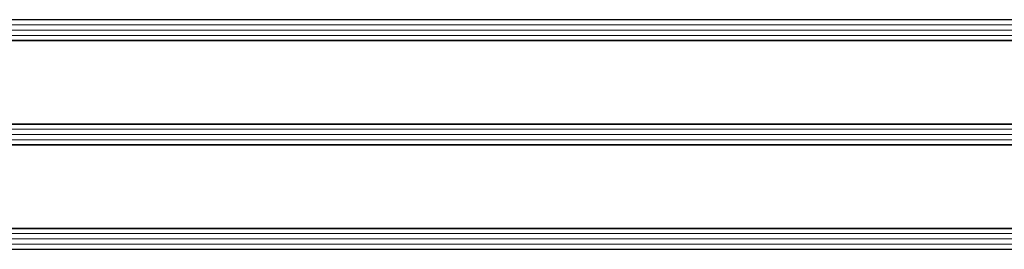
# Model space of a CAD drawing. Units: millimetres. Extents: x 1296 to 77439, y -9912 to 40001.
# Drawn here: x 15773 to 15961, y 646 to 690 of the extents above; entities that cross this region are included whole.
import ezdxf

# ---------------------------------------------------------------- set-up
doc = ezdxf.new("R2010")
doc.units = ezdxf.units.MM
doc.layers.add('3_Verre', color=100, linetype='Continuous', lineweight=5)

msp = doc.modelspace()

# ---------------------------------------------------------------- linework, layer by layer
at = {"layer": '3_Verre', "lineweight": -3}
for p, q in [((16035.53454, 690.2928), (14646.66239, 690.2928)), ((14646.66239, 686.2928), (16035.53454, 686.2928)), ((16035.53454, 686.2928), (14659.86239, 686.2928)), ((16035.53454, 670.2928), (14646.66239, 670.2928)), ((14659.86239, 670.2928), (16035.53454, 670.2928)), ((14646.66239, 666.2928), (16035.53454, 666.2928)), ((16035.53454, 666.2928), (14659.86239, 666.2928)), ((16035.53454, 650.2928), (14646.66239, 650.2928)), ((14659.86239, 650.2928), (16035.53454, 650.2928)), ((14646.66239, 646.2928), (16035.53454, 646.2928))]:
    msp.add_line(p, q, dxfattribs=at)
at = {"layer": '3_Verre', "extrusion": (2.22045e-16, 1, 0)}
for p, q in [((14646.66239, 689.2928), (16035.53454, 689.2928)), ((14646.66239, 688.2928), (16035.53454, 688.2928)), ((14646.66239, 687.2928), (16035.53454, 687.2928)), ((14646.66239, 669.2928), (16035.53454, 669.2928)), ((14646.66239, 668.2928), (16035.53454, 668.2928)), ((14646.66239, 667.2928), (16035.53454, 667.2928)), ((14646.66239, 649.2928), (16035.53454, 649.2928)), ((14646.66239, 648.2928), (16035.53454, 648.2928)), ((14646.66239, 647.2928), (16035.53454, 647.2928))]:
    msp.add_line(p, q, dxfattribs=at)

doc.saveas('drawing.dxf')
